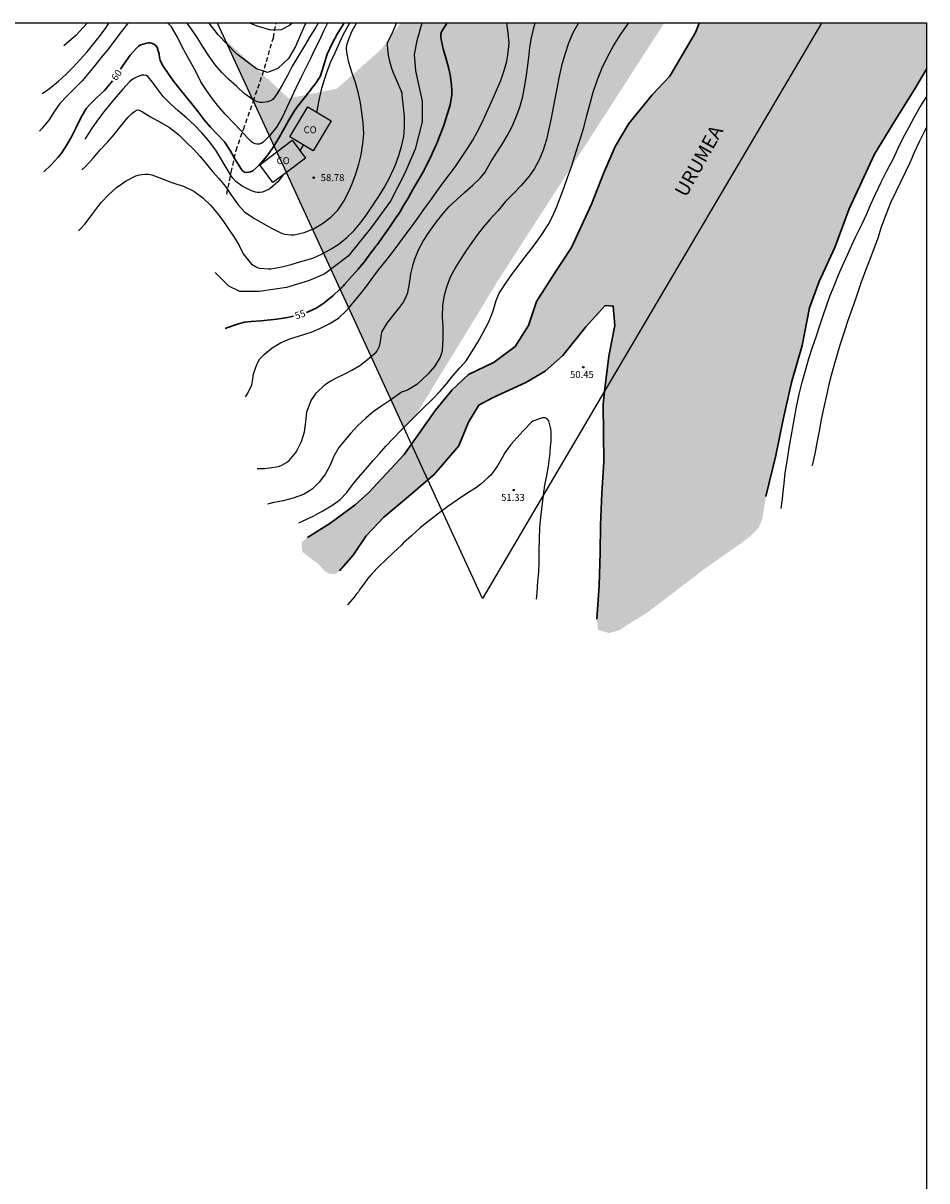
# Model space of a CAD drawing. Units: metres. Extents: x 587994 to 588344, y 4786290 to 4786540.
import ezdxf

# ---------------------------------------------------------------- set-up
doc = ezdxf.new("R2010")
doc.units = ezdxf.units.M
doc.linetypes.add('TRAZOS_NORMALES', pattern=[0.75, 0.5, -0.25])
for name, color, linetype in [('010103', 9, 'LIMITE_MUNICIPAL'), ('010106', 9, 'Continuous'), ('020104', 34, 'Continuous'), ('020204', 9, 'Continuous'), ('020307', 24, 'Continuous'), ('020308', 9, 'Continuous'), ('050304', 5, 'Continuous'), ('060128', 7, 'TRAZOS_NORMALES'), ('080107', 9, 'Continuous'), ('080301', 9, 'Continuous'), ('990504', 63, 'Continuous'), ('990506', 131, 'Continuous')]:
    doc.layers.add(name, color=color, linetype=linetype)
doc.layers.add('020105', color=24, linetype='Continuous', lineweight=30)
doc.layers.add('050111', color=5, linetype='Continuous', lineweight=30)
doc.styles.add('ARIAL', font='ARIAL.TTF', dxfattribs={"height": 1})
doc.styles.add('ARIALI', font='ARIALI.TTF', dxfattribs={"height": 1})
doc.linetypes.add('LIMITE_MUNICIPAL', pattern='A,0.75,-0.32,0.75,-0.25,[205,DONOSTI.shx,S=0.375,R=0,X=0,Y=0],-1,0', length=3.07)

# ---------------------------------------------------------------- blocks, each defined once
blk = doc.blocks.new('COTAPU')
blk.add_circle((0, 0), 0.075)

msp = doc.modelspace()

# ---------------------------------------------------------------- hatches: boundary and pattern name
at = {"layer": '990504'}
msp.add_hatch(color=256, dxfattribs=at).paths.add_polyline_path([(588268.07, 4786538.53), (588287.4, 4786496.55), (588288.74, 4786498.15), (588297.63, 4786512.7), (588315.45, 4786540.31), (588286.99, 4786540.31), (588284.93, 4786537.52), (588280.11, 4786533.24), (588274.92, 4786532.2)])
at = {"layer": '990506'}
msp.add_hatch(color=256, dxfattribs=at).paths.add_polyline_path([(588333.9, 4786516.08), (588335.43, 4786520.28), (588338.17, 4786526.19), (588340.55, 4786530.07), (588342.54, 4786533.22), (588343.82, 4786535.43), (588343.82, 4786540.31), (588319.23, 4786540.31), (588318.86, 4786539.3), (588316.07, 4786534.6), (588314.18, 4786532.59), (588311.63, 4786529.5), (588310.16, 4786526.99), (588308.91, 4786524.1), (588307.63, 4786520.78), (588305.47, 4786516.08), (588303.6, 4786513.27), (588301.69, 4786510.25), (588300.8, 4786507.66), (588299.38, 4786505.42), (588297.11, 4786503.7), (588294.33, 4786502.38), (588292.57, 4786500.74), (588290.77, 4786498.55), (588287.38, 4786493.76), (588283.58, 4786489.64), (588282.11, 4786488.3), (588279.35, 4786486.28), (588276.95, 4786484.79), (588276.32, 4786484.3), (588276.32, 4786483.73), (588276.4, 4786483.25), (588276.96, 4786482.77), (588278.09, 4786481.96), (588278.82, 4786481.16), (588279.22, 4786480.91), (588279.78, 4786480.83), (588280.11, 4786480.91), (588280.41, 4786481.17), (588281.87, 4786482.88), (588283.29, 4786484.97), (588285.18, 4786486.97), (588287.86, 4786489.22), (588290.62, 4786491.6), (588293.3, 4786494.67), (588294.33, 4786497.25), (588295.45, 4786499.08), (588296.92, 4786499.86), (588300.54, 4786501.51), (588302.61, 4786502.76), (588304.53, 4786504.45), (588307.01, 4786507.53), (588309.09, 4786509.83), (588309.97, 4786509.77), (588310.15, 4786507.68), (588309.47, 4786504.37), (588308.86, 4786499.13), (588308.96, 4786492.94), (588308.73, 4786489.59), (588308.6, 4786486.12), (588308.56, 4786483.16), (588308.44, 4786479.59), (588308.18, 4786475.97), (588308.32, 4786474.79), (588309.53, 4786474.47), (588310.66, 4786474.79), (588311.46, 4786475.35), (588313.48, 4786476.56), (588316.14, 4786478.58), (588319.61, 4786481.24), (588322.1, 4786483.01), (588323.64, 4786484.06), (588324.77, 4786484.94), (588325.65, 4786485.83), (588326.06, 4786486.79), (588326.44, 4786489.21), (588327.53, 4786493.63), (588328.32, 4786497.53), (588329.22, 4786501.51), (588330.36, 4786505.53), (588331.14, 4786509.6), (588332.21, 4786512.41)])

# ---------------------------------------------------------------- linework, layer by layer
at = {"layer": '010103', "flags": 128}
for points in [[(588273.64, 4786526.43), (588267.25, 4786540.32)], [(588332.46, 4786540.31), (588309.03, 4786500.58)], [(588274.67, 4786524.2), (588273.64, 4786526.43)], [(588288.17, 4786494.88), (588274.67, 4786524.2)], [(588309.03, 4786500.58), (588295.84, 4786478.21), (588289.95, 4786491.02)], [(588289.95, 4786491.02), (588288.17, 4786494.88)]]:
    msp.add_lwpolyline(points, dxfattribs=at)
at = {"layer": '010106', "flags": 128}
msp.add_lwpolyline([(588343.81, 4786290.32), (588343.82, 4786540.31), (587993.83, 4786540.32), (587993.82, 4786290.33)], close=True, dxfattribs=at)
at = {"layer": '020104', "flags": 128}
for points, elevation in [([(588257.57, 4786540.32), (588257.5, 4786540.23), (588256.84, 4786539.39), (588256.16, 4786538.47), (588255.46, 4786537.55), (588254.67, 4786536.6), (588254.02, 4786535.78), (588253.38, 4786535), (588252.63, 4786534.1), (588251.86, 4786533.32), (588250.95, 4786532.42), (588250.2, 4786531.63), (588249.64, 4786530.82), (588249.03, 4786529.86), (588248.3, 4786528.99), (588248, 4786528.66)], 61), ([(588248.31, 4786532.71), (588249.11, 4786533.28), (588250.05, 4786534.04), (588250.85, 4786534.78), (588251.64, 4786535.58), (588252.37, 4786536.35), (588253.15, 4786537.21), (588253.89, 4786538.13), (588254.6, 4786539.03), (588255.21, 4786539.86), (588255.5, 4786540.32)], 62), ([(588253.16, 4786540.32), (588251.93, 4786539), (588250.66, 4786537.87)], 63), ([(588252.24, 4786517.9), (588252.34, 4786517.99), (588252.93, 4786518.65), (588253.67, 4786519.64), (588254.3, 4786520.49), (588254.7, 4786520.98), (588255.45, 4786521.78), (588256.34, 4786522.57), (588257.37, 4786523.29), (588258.42, 4786523.83), (588258.83, 4786523.95), (588259.03, 4786523.99), (588259.41, 4786524.03), (588259.8, 4786524), (588260.14, 4786523.95), (588261.2, 4786523.55), (588262.32, 4786523.1), (588263.63, 4786522.69), (588264.69, 4786522.18), (588265.66, 4786521.46), (588266.53, 4786520.63), (588267.24, 4786519.78), (588267.82, 4786519.03), (588267.95, 4786518.81), (588268.46, 4786518.04), (588268.95, 4786517.32), (588269.56, 4786516.33), (588270.02, 4786515.43), (588270.75, 4786514.48), (588270.89, 4786514.31), (588271.33, 4786514.03), (588271.54, 4786513.94), (588271.74, 4786513.88), (588272.73, 4786513.81), (588272.99, 4786513.8), (588274.19, 4786514.02), (588275.2, 4786514.28), (588276.22, 4786514.57), (588277.52, 4786514.95), (588278.47, 4786515.36), (588279.41, 4786515.87), (588280.36, 4786516.49), (588281.21, 4786517.16), (588281.98, 4786517.93), (588282.7, 4786518.79), (588283.38, 4786519.72), (588284.05, 4786520.71), (588284.68, 4786521.68), (588285.25, 4786522.6), (588285.8, 4786523.62), (588286.26, 4786524.63), (588286.41, 4786524.96), (588286.8, 4786526.04), (588287.1, 4786527), (588287.34, 4786528.08), (588287.44, 4786529.08), (588287.44, 4786530.2), (588287.33, 4786531.27), (588287.18, 4786532.53), (588287.17, 4786532.82), (588287.07, 4786533.01), (588286.66, 4786533.94), (588286.2, 4786535.03), (588286.05, 4786535.44), (588285.84, 4786536.18), (588285.71, 4786536.87), (588285.6, 4786537.91), (588285.58, 4786538.18), (588285.76, 4786538.58), (588286.13, 4786539.29), (588286.55, 4786540.31)], 57), ([(588252.57, 4786524.48), (588252.58, 4786524.49), (588252.93, 4786524.79), (588253.84, 4786525.77), (588254.58, 4786526.63), (588255.34, 4786527.48), (588256.08, 4786528.31), (588256.77, 4786529.15), (588257.56, 4786530.14), (588258, 4786530.58), (588258.26, 4786530.79), (588258.49, 4786530.93), (588258.69, 4786530.97), (588259.15, 4786530.76), (588259.99, 4786530.19), (588261.1, 4786529.6), (588262.06, 4786529.04), (588263.02, 4786528.3), (588263.85, 4786527.48), (588264.63, 4786526.71), (588265.37, 4786525.93), (588266.06, 4786525.1), (588266.69, 4786524.3), (588267.37, 4786523.54), (588268.1, 4786522.67), (588268.73, 4786521.71), (588269.46, 4786520.72), (588270.2, 4786519.93), (588271.23, 4786519.22), (588272.17, 4786518.7), (588273.07, 4786518.18), (588274.21, 4786517.62), (588274.52, 4786517.53), (588275.18, 4786517.47), (588275.52, 4786517.48), (588276.58, 4786517.7), (588277.61, 4786518.11), (588278.58, 4786518.68), (588279.48, 4786519.38), (588280.21, 4786520.14), (588280.87, 4786521.11), (588281.35, 4786522), (588281.78, 4786522.99), (588282.16, 4786524.04), (588282.5, 4786525.09), (588282.75, 4786526.09), (588282.94, 4786527.3), (588283.04, 4786528.38), (588282.97, 4786529.57), (588282.83, 4786530.68), (588282.66, 4786531.72), (588282.46, 4786532.74), (588282.12, 4786533.9), (588281.77, 4786534.93), (588281.42, 4786536.07), (588281.19, 4786537.2), (588281.17, 4786537.57), (588281.21, 4786537.94), (588281.29, 4786538.32), (588281.72, 4786539.42), (588282.23, 4786540.31)], 58), ([(588279.11, 4786540.31), (588278.68, 4786539.45), (588278.24, 4786538.5), (588277.7, 4786537.45), (588277.27, 4786536.52), (588276.77, 4786535.48), (588276.23, 4786534.4), (588275.69, 4786533.3), (588275.24, 4786532.28), (588274.73, 4786531.22), (588274.22, 4786530.13), (588273.6, 4786529.1), (588272.86, 4786528.17), (588272.14, 4786527.45), (588271.94, 4786527.31), (588271.74, 4786527.25), (588271.52, 4786527.25), (588271.29, 4786527.29), (588271.05, 4786527.4), (588270.88, 4786527.54), (588270.48, 4786527.93), (588269.77, 4786528.72), (588268.95, 4786529.56), (588268.05, 4786530.51), (588267.39, 4786531.29), (588266.68, 4786532.15), (588266.07, 4786533.01), (588265.45, 4786534), (588264.93, 4786535.02), (588264.36, 4786536.06), (588263.8, 4786537.05), (588263.42, 4786537.75), (588262.93, 4786538.8), (588262.26, 4786539.92), (588262.03, 4786540.18), (588261.88, 4786540.32)], 61), ([(588278.12, 4786540.31), (588277.82, 4786539.83), (588277.23, 4786538.9), (588276.62, 4786537.86), (588276.02, 4786536.86), (588275.31, 4786535.69), (588274.81, 4786534.75), (588274.22, 4786533.62), (588273.68, 4786532.71), (588273.23, 4786532.1), (588273.05, 4786531.98), (588272.85, 4786531.88), (588272.62, 4786531.81), (588272.1, 4786531.74), (588271.85, 4786531.76), (588271.6, 4786531.81), (588271.35, 4786531.9), (588271.1, 4786532.03), (588270.11, 4786532.73), (588269.32, 4786533.47), (588268.44, 4786534.24), (588267.69, 4786534.99), (588266.98, 4786535.83), (588266.29, 4786536.79), (588265.63, 4786537.83), (588264.99, 4786538.85), (588264.32, 4786539.83), (588263.95, 4786540.32)], 62), ([(588276.78, 4786540.31), (588276.67, 4786540.13), (588275.66, 4786537.81), (588274.89, 4786536.5), (588273.73, 4786535.42), (588272.65, 4786535.01), (588271.46, 4786535.39), (588269.28, 4786537), (588267.29, 4786539.07), (588266.34, 4786540.32)], 63), ([(588289.28, 4786540.31), (588288.74, 4786538.42), (588288.45, 4786536.94), (588288.6, 4786535.16), (588289.33, 4786531.9), (588289.33, 4786529.68), (588288.59, 4786526.72), (588287.41, 4786524.06), (588285.93, 4786521.1), (588283.86, 4786518.28), (588281.34, 4786515.17), (588278.83, 4786513.25), (588277.05, 4786512.51), (588274.69, 4786511.77), (588271.73, 4786511.33), (588269.66, 4786511.33), (588268.47, 4786511.92), (588266.99, 4786513.4)], 56), ([(588270.25, 4786499.98), (588270.46, 4786500.28), (588270.94, 4786501.26), (588271.05, 4786501.91), (588271.13, 4786502.44), (588271.49, 4786503.45), (588271.64, 4786503.77), (588271.82, 4786504.07), (588272.32, 4786504.59), (588273.14, 4786505.26), (588274.03, 4786505.79), (588275.03, 4786506.23), (588276.08, 4786506.56), (588277.34, 4786506.95), (588278.3, 4786507.35), (588279.3, 4786507.86), (588280.28, 4786508.46), (588281.13, 4786509.27), (588281.32, 4786509.45), (588282.03, 4786510.29), (588282.68, 4786511.08), (588283.34, 4786511.97), (588284, 4786512.86), (588284.62, 4786513.68), (588285.43, 4786514.7), (588286.19, 4786515.66), (588286.92, 4786516.62), (588287.59, 4786517.56), (588288.28, 4786518.49), (588288.92, 4786519.39), (588289.6, 4786520.3), (588290.34, 4786521.33), (588290.93, 4786522.16), (588291.55, 4786523.04), (588292.23, 4786523.95), (588292.92, 4786524.85), (588293.57, 4786525.8), (588294.23, 4786526.77), (588294.79, 4786527.67), (588295.28, 4786528.56), (588295.77, 4786529.53), (588296.29, 4786530.65), (588296.82, 4786531.81), (588297.33, 4786532.96), (588297.81, 4786534.12), (588298.2, 4786535.2), (588298.47, 4786536.23), (588298.58, 4786536.87), (588298.72, 4786538.11), (588298.63, 4786539.28), (588298.48, 4786540.31)], 54), ([(588275.3, 4786540.31), (588275, 4786540.06), (588274.12, 4786539.59), (588272.98, 4786539.56), (588271.52, 4786539.99), (588270.74, 4786540.31)], 64), ([(588271.53, 4786492.22), (588272.36, 4786492.25), (588273.61, 4786492.42), (588273.92, 4786492.49), (588274.19, 4786492.58), (588274.7, 4786492.89), (588274.97, 4786493.1), (588275.69, 4786493.95), (588275.81, 4786494.13), (588276.31, 4786495.15), (588276.63, 4786496.21), (588276.77, 4786497.27), (588276.83, 4786497.98), (588276.88, 4786498.34), (588277.36, 4786499.58), (588277.82, 4786500.25), (588277.94, 4786500.42), (588278.78, 4786501.23), (588279.1, 4786501.47), (588279.48, 4786501.7), (588280.07, 4786502.01), (588281.14, 4786502.52), (588281.75, 4786502.84), (588282.6, 4786503.36), (588283.42, 4786504.02), (588284.35, 4786504.81), (588284.49, 4786504.95), (588284.73, 4786505.44), (588284.8, 4786505.72), (588284.95, 4786506.74), (588285.03, 4786507.04), (588285.57, 4786507.92), (588286.21, 4786508.75), (588286.93, 4786509.66), (588287.25, 4786510.09), (588287.49, 4786510.54), (588287.77, 4786511.23), (588287.95, 4786512.22), (588288.1, 4786513.26), (588288.36, 4786514.27), (588288.49, 4786514.75), (588288.93, 4786515.84), (588289.45, 4786516.78), (588290.13, 4786517.82), (588290.89, 4786518.86), (588291.57, 4786519.72), (588292.26, 4786520.51), (588293.06, 4786521.29), (588293.93, 4786522.06), (588294.8, 4786522.83), (588295.58, 4786523.58), (588295.81, 4786523.83), (588296.09, 4786524.19), (588296.71, 4786525.28), (588297.31, 4786526.23), (588297.93, 4786527.2), (588298.51, 4786528.15), (588299.01, 4786529.1), (588299.17, 4786529.42), (588299.56, 4786530.38), (588299.91, 4786531.37), (588300.2, 4786532.39), (588300.39, 4786533.4), (588300.55, 4786534.46), (588300.7, 4786535.5), (588300.83, 4786536.61), (588300.96, 4786537.68), (588301.14, 4786538.73), (588301.42, 4786539.97), (588301.52, 4786540.31)], 53), ([(588306.18, 4786540.31), (588306.16, 4786540.29), (588305.6, 4786539.26), (588305.13, 4786538.15), (588304.73, 4786536.95), (588304.39, 4786535.73), (588304.1, 4786534.42), (588303.89, 4786533.4), (588303.68, 4786532.32), (588303.48, 4786531.2), (588303.25, 4786530.07), (588303.01, 4786528.9), (588302.74, 4786527.77), (588302.39, 4786526.62), (588301.96, 4786525.56), (588301.45, 4786524.62), (588300.87, 4786523.79), (588300.01, 4786522.8), (588299.18, 4786521.94), (588298.34, 4786521.08), (588297.52, 4786520.08), (588296.65, 4786519.13), (588295.96, 4786518.33), (588295.29, 4786517.5), (588294.68, 4786516.65), (588294.07, 4786515.76), (588293.5, 4786514.88), (588292.96, 4786514), (588292.39, 4786512.95), (588291.98, 4786511.94), (588291.69, 4786510.92), (588291.52, 4786509.88), (588291.49, 4786508.66), (588291.55, 4786507.47), (588291.56, 4786506.29), (588291.48, 4786504.93), (588291.4, 4786504.58), (588291.26, 4786504.25), (588290.67, 4786503.26), (588289.98, 4786502.47), (588289.27, 4786501.76), (588288.74, 4786501.32), (588287.73, 4786500.71), (588287.1, 4786500.48), (588286.8, 4786500.25), (588285.84, 4786499.59), (588284.96, 4786499), (588284.05, 4786498.34), (588283.24, 4786497.68), (588282.36, 4786496.85), (588281.64, 4786496.05), (588280.97, 4786495.29), (588280.34, 4786494.49), (588279.8, 4786493.57), (588279.39, 4786492.58), (588278.88, 4786491.65), (588278.21, 4786490.76), (588277.45, 4786490.02), (588276.51, 4786489.43), (588275.42, 4786489.04), (588274.31, 4786488.75), (588273.3, 4786488.55), (588272.62, 4786488.39)], 52), ([(588276.02, 4786486.38), (588276.5, 4786486.59), (588277.63, 4786487.12), (588278.62, 4786487.67), (588279.59, 4786488.25), (588280.44, 4786488.86), (588281.18, 4786489.64), (588281.81, 4786490.48), (588282.45, 4786491.28), (588283.21, 4786492.12), (588284.03, 4786493.09), (588284.71, 4786493.86), (588285.42, 4786494.66), (588286.2, 4786495.46), (588286.97, 4786496.26), (588287.85, 4786497.16), (588288.69, 4786498.01), (588289.44, 4786498.76), (588290.37, 4786499.65), (588291.29, 4786500.57), (588291.96, 4786501.37), (588292.61, 4786502.22), (588293.38, 4786503.09), (588294.07, 4786503.87), (588294.77, 4786504.95), (588295.34, 4786505.89), (588295.93, 4786506.92), (588296.49, 4786508), (588296.95, 4786509.16), (588297.31, 4786510.37), (588297.66, 4786511.15), (588298.3, 4786512.13), (588299.1, 4786513.28), (588299.7, 4786514.1), (588300.31, 4786514.92), (588301.23, 4786516.1), (588302.11, 4786517.28), (588302.92, 4786518.53), (588303.4, 4786519.44), (588303.83, 4786520.41), (588304.24, 4786521.45), (588304.64, 4786522.52), (588305.04, 4786523.64), (588305.44, 4786524.81), (588305.83, 4786525.99), (588306.19, 4786527.14), (588306.53, 4786528.24), (588306.81, 4786529.2), (588307.12, 4786530.36), (588307.43, 4786531.53), (588307.81, 4786532.86), (588308.26, 4786534.23), (588308.77, 4786535.51), (588309.34, 4786536.7), (588310, 4786537.86), (588310.72, 4786539.04), (588311.55, 4786540.21), (588311.63, 4786540.31)], 51), ([(588281.49, 4786540.31), (588280.76, 4786539.03), (588279.91, 4786537.13), (588279.41, 4786536.05), (588279.04, 4786535.08), (588278.7, 4786534.11), (588278.43, 4786533.12), (588278.16, 4786532.02), (588277.97, 4786530.84), (588277.95, 4786530.7)], 59), ([(588274.33, 4786523.94), (588273.73, 4786523.19), (588272.87, 4786522.44), (588272.34, 4786522.17), (588272.08, 4786522.09), (588271.82, 4786522.05), (588271.56, 4786522.05), (588271.34, 4786522.08), (588271.12, 4786522.13), (588270.91, 4786522.21), (588269.89, 4786522.71), (588269.2, 4786523.22), (588268.88, 4786523.58), (588268.72, 4786523.84), (588268.17, 4786524.75), (588267.6, 4786525.7), (588267.06, 4786526.61), (588266.25, 4786527.66), (588265.56, 4786528.47), (588264.75, 4786529.29), (588263.88, 4786530.11), (588262.99, 4786530.85), (588262.13, 4786531.63), (588261.37, 4786532.41), (588260.71, 4786533.25), (588260.11, 4786534.09), (588259.73, 4786534.55), (588259.52, 4786534.68), (588259.29, 4786534.72), (588259.03, 4786534.69), (588258.76, 4786534.61), (588258.48, 4786534.5), (588258.21, 4786534.35), (588257.96, 4786534.17), (588257.73, 4786533.97), (588257, 4786533.21), (588256.3, 4786532.36), (588255.52, 4786531.45), (588254.8, 4786530.55), (588254.19, 4786529.75), (588253.62, 4786528.91), (588253, 4786527.92), (588252.9, 4786527.77)], 59), ([(588328.08, 4786487.92), (588328.21, 4786488.71), (588328.22, 4786488.92), (588328.26, 4786489.4), (588328.4, 4786490.62), (588328.54, 4786491.75), (588328.74, 4786493.04), (588328.95, 4786494.45), (588329.2, 4786495.88), (588329.4, 4786496.89), (588329.58, 4786497.89), (588329.76, 4786498.88), (588330.04, 4786500.25), (588330.37, 4786501.55), (588330.73, 4786502.82), (588331.09, 4786504.12), (588331.48, 4786505.33), (588331.89, 4786506.56), (588332.26, 4786507.68), (588332.62, 4786508.75), (588332.97, 4786509.79), (588333.34, 4786510.83), (588333.8, 4786511.96), (588334.28, 4786513.15), (588334.87, 4786514.45), (588335.28, 4786515.37), (588335.72, 4786516.35), (588336.14, 4786517.28), (588336.79, 4786518.59), (588337.35, 4786519.74), (588337.79, 4786520.76), (588338.27, 4786521.86), (588338.89, 4786523.14), (588339.55, 4786524.44), (588340.17, 4786525.64), (588340.73, 4786526.84), (588341.27, 4786527.95), (588341.88, 4786529.07), (588342.47, 4786530.19), (588343.11, 4786531.29), (588343.82, 4786532.4)], 51), ([(588343.82, 4786529.12), (588343.5, 4786528.5), (588343.04, 4786527.58), (588342.49, 4786526.42), (588341.97, 4786525.25), (588341.5, 4786524.27), (588341.02, 4786523.23), (588340.48, 4786522.12), (588339.91, 4786520.91), (588339.38, 4786519.63), (588338.9, 4786518.3), (588338.52, 4786517.11), (588338.17, 4786516.12), (588337.7, 4786514.91), (588337.19, 4786513.61), (588336.7, 4786512.24), (588336.21, 4786510.84), (588335.72, 4786509.41), (588335.26, 4786508.11), (588334.84, 4786506.85), (588334.44, 4786505.56), (588334.11, 4786504.43), (588333.79, 4786503.33), (588333.5, 4786502.29), (588333.25, 4786501.3), (588333.01, 4786500.28), (588332.69, 4786498.86), (588332.41, 4786497.52), (588332.18, 4786496.25), (588331.95, 4786495.01), (588331.71, 4786493.81), (588331.43, 4786492.56), (588331.44, 4786492.58)], 52), ([(588276.5, 4786527.16), (588276.44, 4786527.07), (588276.12, 4786526.56)], 59), ([(588301.66, 4786478.14), (588301.73, 4786478.81), (588301.83, 4786480.05), (588301.93, 4786481.06), (588301.98, 4786482.07), (588301.98, 4786483.38), (588302, 4786484.65), (588302.03, 4786485.84), (588302.14, 4786486.99), (588302.25, 4786487.87), (588302.27, 4786488.17), (588302.44, 4786489.36), (588302.57, 4786490.45), (588302.79, 4786491.49), (588302.98, 4786492.5), (588303.1, 4786493.65), (588303.14, 4786493.86), (588303.15, 4786494.08), (588303.22, 4786494.95), (588303.25, 4786495.17), (588303.25, 4786496.27), (588303.23, 4786496.48), (588303.18, 4786496.68), (588302.99, 4786497.38), (588302.82, 4786497.61), (588302.6, 4786497.71), (588302.33, 4786497.69), (588301.99, 4786497.61), (588301.29, 4786497.33), (588301.11, 4786497.19), (588300.23, 4786496.3), (588299.59, 4786495.59), (588298.89, 4786494.82), (588298.26, 4786493.94), (588297.99, 4786493.46), (588297.48, 4786492.51), (588296.74, 4786491.53), (588296.54, 4786491.35), (588295.67, 4786490.56), (588295.19, 4786490.19), (588294.17, 4786489.52), (588293.13, 4786488.85), (588292.09, 4786488.13), (588291.08, 4786487.39), (588290.11, 4786486.63), (588289.13, 4786485.84), (588288.18, 4786484.98), (588287.29, 4786484.16), (588287.09, 4786483.95), (588286.24, 4786483.16), (588285.44, 4786482.42), (588284.7, 4786481.69), (588283.9, 4786480.85), (588283.39, 4786480.3), (588283.27, 4786480.1), (588283.08, 4786479.83), (588282.57, 4786479.12), (588282.44, 4786478.93), (588282.29, 4786478.74), (588281.97, 4786478.32), (588281.3, 4786477.54), (588281.29, 4786477.53)], 51)]:
    msp.add_lwpolyline(points, dxfattribs=dict(at, elevation=elevation))
at = {"layer": '020105', "flags": 128}
for points, elevation in [([(588256.75, 4786535.35), (588257.04, 4786535.8), (588257.79, 4786536.85), (588258.49, 4786537.62), (588258.72, 4786537.82), (588258.96, 4786537.97), (588259.21, 4786538.07), (588259.47, 4786538.14), (588259.74, 4786538.18), (588259.98, 4786538.18), (588260.22, 4786538.13), (588260.43, 4786538.01), (588260.63, 4786537.82), (588260.76, 4786537.58), (588260.92, 4786536.96), (588260.97, 4786536.63), (588261.04, 4786536.34), (588261.3, 4786535.8), (588261.89, 4786534.9), (588262.5, 4786534.06), (588263.21, 4786533.14), (588263.81, 4786532.4), (588264.46, 4786531.62), (588265.15, 4786530.75), (588265.81, 4786529.89), (588266.48, 4786529.09), (588267.18, 4786528.32), (588267.98, 4786527.49), (588268.59, 4786526.57), (588269.1, 4786525.67), (588269.76, 4786524.63), (588269.93, 4786524.39), (588270.14, 4786524.24), (588270.39, 4786524.2), (588270.59, 4786524.22), (588270.8, 4786524.27), (588271.04, 4786524.37), (588271.74, 4786524.99), (588272.6, 4786525.99), (588273.18, 4786526.81), (588273.79, 4786527.81), (588274.39, 4786528.88), (588274.93, 4786529.86), (588275.59, 4786530.92), (588275.88, 4786531.33), (588276.6, 4786532.22), (588277.26, 4786533.07), (588277.39, 4786533.25), (588277.79, 4786533.75), (588278.24, 4786534.46), (588278.34, 4786534.63), (588278.67, 4786535.68), (588279.07, 4786536.96), (588279.62, 4786538.11), (588280.15, 4786539.12), (588280.79, 4786540.16), (588280.89, 4786540.31)], 60), ([(588292.01, 4786540.31), (588291.87, 4786540.13), (588291.42, 4786539.38), (588291.36, 4786539.14), (588291.36, 4786538.86), (588291.4, 4786538.57), (588291.61, 4786537.55), (588291.9, 4786536.58), (588292.19, 4786535.55), (588292.35, 4786534.73), (588292.5, 4786533.66), (588292.54, 4786533.01), (588292.53, 4786532.57), (588292.36, 4786531.48), (588292.01, 4786530.35), (588291.69, 4786529.38), (588291.34, 4786528.43), (588290.87, 4786527.26), (588290.46, 4786526.32), (588290.27, 4786525.9), (588289.72, 4786524.83), (588289.63, 4786524.61), (588289.5, 4786524.37), (588288.9, 4786523.33), (588288.33, 4786522.36), (588287.81, 4786521.44), (588287.29, 4786520.55), (588286.91, 4786519.92), (588286.76, 4786519.71), (588286.5, 4786519.29), (588286.35, 4786519.08), (588285.78, 4786518.22), (588285.16, 4786517.35), (588284.47, 4786516.39), (588284.32, 4786516.23), (588284.2, 4786516.03), (588284.06, 4786515.87), (588283.8, 4786515.51), (588283.13, 4786514.61), (588282.45, 4786513.81), (588281.79, 4786513.04), (588280.96, 4786512.09), (588280.8, 4786511.94), (588280.65, 4786511.77), (588280.48, 4786511.62), (588279.67, 4786510.87), (588278.74, 4786510.12), (588277.95, 4786509.6), (588276.94, 4786509.13), (588276.86, 4786509.1)], 55), ([(588255.91, 4786534.11), (588255.76, 4786533.9), (588255.02, 4786533.06), (588254.17, 4786532.24), (588253.45, 4786531.54), (588253.09, 4786531.13), (588252.5, 4786530.18), (588252.01, 4786529.13), (588251.51, 4786528.12), (588250.97, 4786527.18), (588250.38, 4786526.29), (588250.04, 4786525.86), (588249.25, 4786524.99), (588248.49, 4786524.28)], 60), ([(588275.43, 4786508.68), (588274.79, 4786508.54), (588273.65, 4786508.37), (588272.95, 4786508.28), (588271.93, 4786508.19), (588270.86, 4786508.1), (588270.14, 4786508.02), (588269.49, 4786507.87), (588268.97, 4786507.69), (588268.46, 4786507.51), (588268.05, 4786507.35)], 55)]:
    msp.add_lwpolyline(points, dxfattribs=dict(at, elevation=elevation))
at = {"layer": '050111'}
for points in [[(588288.17, 4786494.88, 50.48), (588290.77, 4786498.55, 50.45), (588292.57, 4786500.74, 50.45), (588294.33, 4786502.38, 50.65), (588297.11, 4786503.7, 50.65), (588299.38, 4786505.42, 50.64), (588300.8, 4786507.66, 50.68), (588301.69, 4786510.25, 50.68), (588303.6, 4786513.27, 50.71), (588305.47, 4786516.08, 50.7), (588307.63, 4786520.78, 50.69), (588308.91, 4786524.1, 50.68), (588310.16, 4786526.99, 50.69), (588311.63, 4786529.5, 50.7), (588314.18, 4786532.59, 50.69), (588316.07, 4786534.6, 50.68), (588318.86, 4786539.3, 50.64), (588319.23, 4786540.31, 50.63)], [(588326.44, 4786489.21, 50.6), (588327.53, 4786493.63, 50.65), (588328.32, 4786497.53, 50.69), (588329.22, 4786501.51, 50.73), (588330.36, 4786505.53, 50.79), (588331.14, 4786509.6, 50.81), (588332.21, 4786512.41, 50.83), (588333.9, 4786516.08, 50.86), (588335.43, 4786520.28, 50.84), (588338.17, 4786526.19, 50.77), (588340.55, 4786530.07, 50.76), (588342.54, 4786533.22, 50.79), (588343.82, 4786535.43, 50.8)], [(588309.03, 4786500.58, 50.28), (588309.47, 4786504.37, 50.37), (588310.15, 4786507.68, 50.41), (588309.97, 4786509.77, 50.46), (588309.09, 4786509.83, 50.51), (588307.01, 4786507.53, 50.6), (588304.53, 4786504.45, 50.62), (588302.61, 4786502.76, 50.62), (588300.54, 4786501.51, 50.61), (588296.92, 4786499.86, 50.62), (588295.45, 4786499.08, 50.63), (588294.33, 4786497.25, 50.6), (588293.3, 4786494.67, 50.63), (588290.62, 4786491.6, 50.72), (588289.95, 4786491.02, 50.71)], [(588308.18, 4786475.97, 49.68), (588308.44, 4786479.59, 49.79), (588308.56, 4786483.16, 49.86), (588308.6, 4786486.12, 49.89), (588308.73, 4786489.59, 50.02), (588308.96, 4786492.94, 50.09), (588308.86, 4786499.13, 50.25), (588309.03, 4786500.58, 50.28)], [(588276.95, 4786484.79, 50.55), (588279.35, 4786486.28, 50.56), (588282.11, 4786488.3, 50.57), (588283.58, 4786489.64, 50.6), (588287.38, 4786493.76, 50.49), (588288.17, 4786494.88, 50.48)], [(588289.95, 4786491.02, 50.71), (588287.86, 4786489.22, 50.68), (588285.18, 4786486.97, 50.67), (588283.29, 4786484.97, 50.68), (588281.87, 4786482.88, 50.75), (588280.41, 4786481.17, 50.72)]]:
    msp.add_polyline3d(points, dxfattribs=at)
at = {"layer": '060128'}
msp.add_polyline3d([(588268.23, 4786521.84, 58.17), (588268.71, 4786524.22, 58.9), (588269.24, 4786526.58, 60.22), (588270.03, 4786528.85, 61), (588271.11, 4786531.89, 62.09), (588272.08, 4786534.75, 62.94), (588273.27, 4786538.74, 63.95), (588273.55, 4786540.31, 64.52)], dxfattribs=at)
at = {"layer": '080107'}
for points in [[(588275.05, 4786528.04, 60.57), (588276.99, 4786531.28, 60.14), (588279.49, 4786529.77, 60.09), (588277.55, 4786526.53, 60.51), (588275.05, 4786528.04, 60.57)], [(588273.64, 4786526.43, 60.72), (588275.3, 4786527.67, 60.7), (588276.73, 4786525.74, 60.44), (588274.67, 4786524.2, 60.46)], [(588271.79, 4786525.04, 60.75), (588273.64, 4786526.43, 60.72)], [(588274.67, 4786524.2, 60.46), (588273.22, 4786523.11, 60.49), (588271.79, 4786525.04, 60.75)]]:
    msp.add_polyline3d(points, dxfattribs=at)

# ---------------------------------------------------------------- block references
at = {"layer": '020204', "rotation": 359.9987685839998}
for p in [(588277.63, 4786523.64, 58.78), (588306.73, 4786503.17, 50.45), (588299.2, 4786489.9, 51.33)]:
    msp.add_blockref('COTAPU', p, dxfattribs=at)

# ---------------------------------------------------------------- texts
at = {"layer": '020307', "style": 'ARIALI'}
for s, rotation, p in [('60', 55.2058, (588256.32, 4786534.04, 60)), ('55', 18.2548, (588275.73, 4786508.33, 55))]:
    msp.add_text(s, height=0.75, rotation=rotation, dxfattribs=at).set_placement(p)
at = {"layer": '020308', "style": 'ARIAL'}
for s, p in [('58.78', (588278.38, 4786523.27, 58.78)), ('50.45', (588305.3, 4786502.01, 50.45)), ('51.33', (588297.86, 4786488.74, 51.33))]:
    msp.add_text(s, height=0.75, rotation=359.9988, dxfattribs=at).set_placement(p)
at = {"layer": '050304', "style": 'ARIALI'}
msp.add_text('URUMEA', height=1.5, rotation=60.8568, dxfattribs=at).set_placement((588317.82, 4786521.44))
at = {"layer": '080301', "style": 'ARIAL'}
for p in [(588276.53, 4786528.44), (588273.62, 4786525.1)]:
    msp.add_text('CO', height=0.75, rotation=359.9988, dxfattribs=at).set_placement(p)

doc.saveas('drawing.dxf')
